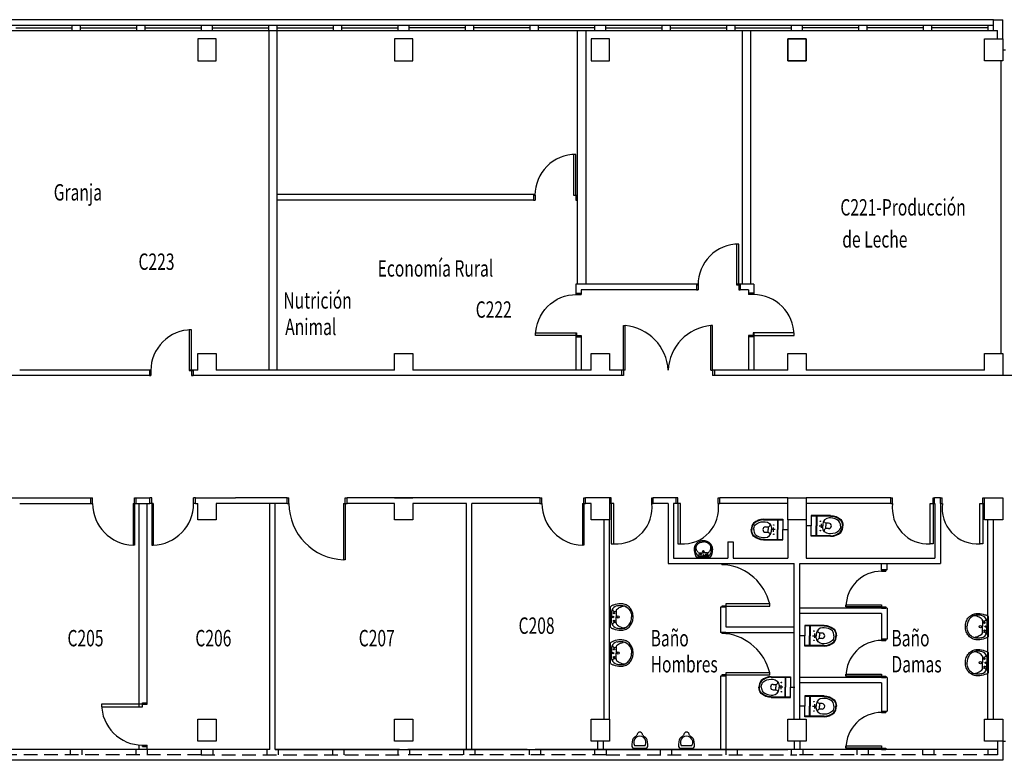
# Model space of a CAD drawing. Units: millimetres. Extents: x -361 to -285, y -898 to -781.
# Drawn here: x -342 to -324, y -831 to -818 of the extents above; entities that cross this region are included whole.
import ezdxf

# ---------------------------------------------------------------- set-up
doc = ezdxf.new("R2010")
doc.units = ezdxf.units.MM
doc.linetypes.add('DASHED2', pattern=[0.375, 0.25, -0.125])
for name, color, linetype in [('ARQUITECTURA', 6, 'Continuous'), ('RED DE GAS', 1, 'Continuous'), ('TEXTOS PABLO', 7, 'Continuous')]:
    doc.layers.add(name, color=color, linetype=linetype)
doc.styles.get("Standard").update_dxf_attribs({"font": 'romans.shx', "width": 0.7})

# ---------------------------------------------------------------- blocks, each defined once
blk = doc.blocks.new('PUERTA')
at = {"layer": 'ARQUITECTURA'}
for p, q in [((-0.446, 0.116), (-0.446, 0.205)), ((-0.419, 0.205), (-0.446, 0.205)), ((-0.419, 0.116), (-0.419, 0.205)), ((0.327, 0.116), (0.327, 0.205)), ((0.354, 0.205), (0.327, 0.205)), ((0.354, 0.116), (0.354, 0.205)), ((-0.419, 0.116), (-0.446, 0.116)), ((-0.375, 0.116), (-0.419, 0.116)), ((-0.419, 0.116), (-0.419, -0.631)), ((-0.375, -0.631), (-0.375, 0.116)), ((0.354, 0.116), (0.327, 0.116)), ((-0.419, -0.631), (-0.375, -0.631))]:
    blk.add_line(p, q, dxfattribs=at)
blk.add_arc((-0.419, 0.116), 0.747, 270, 0, dxfattribs=at)

msp = doc.modelspace()

# ---------------------------------------------------------------- linework, layer by layer
at = {"layer": 'ARQUITECTURA'}
for p, q in [((-323.921, -817.64), (-352.721, -817.64)), ((-352.721, -817.74), (-323.921, -817.74)), ((-341.821, -817.79), (-340.791, -817.79)), ((-340.791, -817.84), (-340.791, -817.74)), ((-340.636, -817.84), (-340.636, -817.74)), ((-340.636, -817.79), (-339.606, -817.79)), ((-339.606, -817.84), (-339.606, -817.74)), ((-339.451, -817.84), (-339.451, -817.74)), ((-339.451, -817.79), (-338.421, -817.79)), ((-338.421, -817.84), (-338.421, -817.74)), ((-338.421, -817.84), (-338.421, -817.74)), ((-338.221, -817.84), (-338.221, -817.74)), ((-338.221, -817.79), (-337.191, -817.79)), ((-337.191, -817.84), (-337.191, -817.74)), ((-337.036, -817.84), (-337.036, -817.74)), ((-337.036, -817.79), (-336.006, -817.79)), ((-336.006, -817.84), (-336.006, -817.74)), ((-335.851, -817.84), (-335.851, -817.74)), ((-335.851, -817.79), (-334.821, -817.79)), ((-334.821, -817.84), (-334.821, -817.74)), ((-334.621, -817.84), (-334.621, -817.74)), ((-333.591, -817.79), (-334.621, -817.79)), ((-333.591, -817.84), (-333.591, -817.74)), ((-333.436, -817.84), (-333.436, -817.74)), ((-332.406, -817.79), (-333.436, -817.79)), ((-332.406, -817.84), (-332.406, -817.74)), ((-332.251, -817.84), (-332.251, -817.74)), ((-331.221, -817.79), (-332.251, -817.79)), ((-331.221, -817.84), (-331.221, -817.74)), ((-331.021, -817.84), (-331.021, -817.74)), ((-331.021, -817.79), (-329.991, -817.79)), ((-329.991, -817.84), (-329.991, -817.74)), ((-329.836, -817.84), (-329.836, -817.74)), ((-329.836, -817.79), (-328.806, -817.79)), ((-328.806, -817.84), (-328.806, -817.74)), ((-328.651, -817.84), (-328.651, -817.74)), ((-328.651, -817.79), (-327.621, -817.79)), ((-327.621, -817.84), (-327.621, -817.74)), ((-327.421, -817.84), (-327.421, -817.74)), ((-326.391, -817.79), (-327.421, -817.79)), ((-326.391, -817.84), (-326.391, -817.74)), ((-326.236, -817.84), (-326.236, -817.74)), ((-325.206, -817.79), (-326.236, -817.79)), ((-325.206, -817.84), (-325.206, -817.74)), ((-325.051, -817.84), (-325.051, -817.74)), ((-324.021, -817.79), (-325.051, -817.79)), ((-324.021, -817.84), (-324.021, -817.74)), ((-323.921, -817.84), (-323.921, -817.64)), ((-323.921, -817.64), (-323.751, -817.64)), ((-323.751, -817.99), (-323.751, -817.64)), ((-352.721, -817.84), (-323.921, -817.84)), ((-337.191, -817.84), (-337.191, -824.05)), ((-337.041, -817.84), (-337.041, -824.05)), ((-331.544, -817.84), (-331.544, -822.481)), ((-331.389, -817.84), (-331.389, -822.481)), ((-328.526, -817.84), (-328.526, -822.481)), ((-328.371, -817.84), (-328.371, -822.481)), ((-323.921, -817.84), (-323.851, -817.84)), ((-323.851, -817.99), (-323.851, -817.84)), ((-323.751, -818.19), (-323.701, -818.19)), ((-323.788, -818.39), (-323.788, -823.75)), ((-332.318, -820.84), (-337.041, -820.84)), ((-332.344, -820.94), (-337.041, -820.94)), ((-331.569, -822.481), (-331.569, -822.669)), ((-329.332, -822.481), (-331.569, -822.481)), ((-328.309, -822.481), (-328.63, -822.481)), ((-328.309, -822.481), (-328.309, -822.669)), ((-331.469, -822.581), (-331.469, -822.669)), ((-329.332, -822.581), (-331.469, -822.581)), ((-328.409, -822.581), (-328.586, -822.581)), ((-328.409, -822.581), (-328.409, -822.669)), ((-331.569, -823.371), (-331.569, -824.05)), ((-330.696, -824.05), (-330.696, -823.235)), ((-330.696, -823.235), (-330.666, -823.235)), ((-330.666, -824.05), (-330.666, -823.235)), ((-329.096, -824.05), (-329.096, -823.235)), ((-329.066, -823.235), (-329.096, -823.235)), ((-329.066, -824.05), (-329.066, -823.235)), ((-328.309, -823.371), (-328.309, -824.05)), ((-331.469, -823.415), (-331.469, -824.05)), ((-328.409, -823.415), (-328.409, -824.05)), ((-341.531, -824.05), (-341.751, -824.05)), ((-339.35, -824.05), (-341.531, -824.05)), ((-338.491, -824.05), (-338.647, -824.05)), ((-334.891, -824.05), (-338.151, -824.05)), ((-331.291, -824.05), (-334.551, -824.05)), ((-330.731, -824.05), (-330.951, -824.05)), ((-330.696, -824.05), (-330.731, -824.05)), ((-330.696, -824.05), (-330.696, -824.15)), ((-330.666, -824.05), (-330.696, -824.05)), ((-329.096, -824.05), (-329.066, -824.05)), ((-329.066, -824.05), (-329.066, -824.15)), ((-329.031, -824.05), (-329.066, -824.05)), ((-329.031, -824.05), (-329.031, -824.15)), ((-327.691, -824.05), (-329.031, -824.05)), ((-324.091, -824.05), (-327.351, -824.05)), ((-341.531, -824.15), (-342.196, -824.15)), ((-339.35, -824.15), (-341.531, -824.15)), ((-330.731, -824.15), (-338.603, -824.15)), ((-330.696, -824.15), (-330.731, -824.15)), ((-329.031, -824.15), (-329.066, -824.15)), ((-323.261, -824.15), (-329.031, -824.15)), ((-343.126, -826.39), (-340.451, -826.39)), ((-340.451, -826.39), (-340.416, -826.39)), ((-340.451, -826.49), (-340.451, -826.39)), ((-340.416, -826.49), (-340.416, -826.39)), ((-339.651, -826.39), (-339.616, -826.39)), ((-339.651, -826.49), (-339.651, -826.39)), ((-339.616, -826.39), (-339.366, -826.39)), ((-339.331, -826.39), (-339.366, -826.39)), ((-339.331, -826.49), (-339.331, -826.39)), ((-338.566, -826.49), (-338.566, -826.39)), ((-338.531, -826.39), (-338.566, -826.39)), ((-338.531, -826.39), (-337.803, -826.39)), ((-338.531, -826.49), (-338.531, -826.39)), ((-336.856, -826.39), (-337.803, -826.39)), ((-336.856, -826.39), (-336.821, -826.39)), ((-336.856, -826.49), (-336.856, -826.39)), ((-336.821, -826.49), (-336.821, -826.39)), ((-335.791, -826.39), (-335.756, -826.39)), ((-335.791, -826.49), (-335.791, -826.39)), ((-332.226, -826.39), (-335.756, -826.39)), ((-332.226, -826.39), (-332.226, -826.49)), ((-332.226, -826.39), (-332.191, -826.39)), ((-332.191, -826.49), (-332.191, -826.39)), ((-332.191, -826.49), (-332.191, -826.39)), ((-331.426, -826.39), (-331.391, -826.39)), ((-331.426, -826.49), (-331.426, -826.39)), ((-330.951, -826.39), (-331.391, -826.39)), ((-331.391, -826.49), (-331.391, -826.39)), ((-330.921, -826.39), (-330.951, -826.39)), ((-330.921, -826.49), (-330.921, -826.39)), ((-330.181, -826.39), (-330.151, -826.39)), ((-330.181, -826.49), (-330.181, -826.39)), ((-330.151, -826.49), (-330.151, -826.39)), ((-329.731, -826.39), (-330.151, -826.39)), ((-329.701, -826.39), (-329.731, -826.39)), ((-329.731, -826.49), (-329.731, -826.39)), ((-329.701, -826.49), (-329.701, -826.39)), ((-328.961, -826.39), (-328.931, -826.39)), ((-328.961, -826.49), (-328.961, -826.39)), ((-328.931, -826.49), (-328.931, -826.39)), ((-327.691, -826.39), (-328.931, -826.39)), ((-325.801, -826.39), (-327.351, -826.39)), ((-325.801, -826.39), (-325.771, -826.39)), ((-325.801, -826.49), (-325.801, -826.39)), ((-325.771, -826.49), (-325.771, -826.39)), ((-325.031, -826.39), (-325.001, -826.39)), ((-325.031, -826.49), (-325.031, -826.39)), ((-325.001, -826.49), (-325.001, -826.39)), ((-324.891, -826.39), (-325.001, -826.39)), ((-324.891, -826.49), (-324.891, -826.39)), ((-324.891, -826.39), (-324.861, -826.39)), ((-324.861, -826.49), (-324.861, -826.39)), ((-324.121, -826.49), (-324.121, -826.39)), ((-324.121, -826.39), (-324.091, -826.39)), ((-324.091, -826.49), (-324.091, -826.39)), ((-341.751, -826.49), (-340.451, -826.49)), ((-340.451, -826.49), (-340.416, -826.49)), ((-339.673, -826.49), (-339.651, -826.49)), ((-339.673, -826.49), (-339.673, -827.255)), ((-339.651, -826.49), (-339.616, -826.49)), ((-339.651, -826.49), (-339.651, -827.255)), ((-339.616, -826.49), (-339.566, -826.49)), ((-339.566, -826.49), (-339.416, -826.49)), ((-339.566, -830.209), (-339.566, -826.49)), ((-339.416, -826.49), (-339.366, -826.49)), ((-339.416, -830.165), (-339.416, -826.49)), ((-339.331, -826.49), (-339.366, -826.49)), ((-339.308, -826.49), (-339.331, -826.49)), ((-339.331, -826.49), (-339.331, -827.255)), ((-339.308, -826.49), (-339.308, -827.255)), ((-338.531, -826.49), (-338.566, -826.49)), ((-338.531, -826.49), (-338.491, -826.49)), ((-336.856, -826.49), (-338.151, -826.49)), ((-337.171, -830.99), (-337.171, -826.49)), ((-337.071, -830.99), (-337.071, -826.49)), ((-336.856, -826.49), (-336.821, -826.49)), ((-335.821, -826.49), (-335.791, -826.49)), ((-335.821, -826.49), (-335.821, -827.52)), ((-335.791, -826.49), (-335.756, -826.49)), ((-335.791, -826.49), (-335.791, -827.52)), ((-334.891, -826.49), (-335.756, -826.49)), ((-333.571, -826.49), (-334.551, -826.49)), ((-333.571, -830.99), (-333.571, -826.49)), ((-333.471, -830.99), (-333.471, -826.49)), ((-332.226, -826.49), (-333.471, -826.49)), ((-332.226, -826.49), (-332.191, -826.49)), ((-331.448, -826.49), (-331.448, -827.255)), ((-331.448, -826.49), (-331.426, -826.49)), ((-331.426, -826.49), (-331.391, -826.49)), ((-331.426, -826.49), (-331.426, -827.255)), ((-331.291, -826.49), (-331.391, -826.49)), ((-330.921, -826.49), (-330.951, -826.49)), ((-330.181, -826.49), (-330.151, -826.49)), ((-329.881, -826.49), (-330.151, -826.49)), ((-329.881, -826.49), (-329.881, -827.59)), ((-329.731, -826.49), (-329.781, -826.49)), ((-329.781, -826.49), (-329.781, -827.49)), ((-329.701, -826.49), (-329.731, -826.49)), ((-328.961, -826.49), (-328.931, -826.49)), ((-327.691, -826.49), (-328.931, -826.49)), ((-325.801, -826.49), (-327.351, -826.49)), ((-325.801, -826.49), (-325.771, -826.49)), ((-325.031, -826.49), (-325.001, -826.49)), ((-324.996, -826.49), (-325.001, -826.49)), ((-324.996, -826.49), (-324.996, -827.49)), ((-324.891, -826.49), (-324.896, -826.49)), ((-324.896, -826.49), (-324.896, -827.59)), ((-324.891, -826.49), (-324.861, -826.49)), ((-324.121, -826.49), (-324.091, -826.49)), ((-331.051, -830.44), (-331.051, -826.79)), ((-330.951, -830.44), (-330.951, -826.79)), ((-328.133, -826.779), (-327.779, -826.779)), ((-328.133, -826.789), (-327.779, -826.789)), ((-327.879, -826.789), (-327.879, -826.969)), ((-327.869, -826.779), (-327.869, -826.969)), ((-327.779, -826.779), (-327.779, -826.969)), ((-327.691, -826.79), (-327.691, -827.49)), ((-327.351, -826.79), (-327.351, -827.49)), ((-326.905, -826.711), (-327.259, -826.711)), ((-327.259, -826.711), (-327.259, -826.901)), ((-326.905, -826.721), (-327.259, -826.721)), ((-327.169, -826.711), (-327.169, -826.901)), ((-327.159, -826.721), (-327.159, -826.901)), ((-324.031, -826.79), (-324.031, -830.44)), ((-323.931, -826.79), (-323.931, -830.44)), ((-328.046, -826.919), (-328.046, -826.969)), ((-328.046, -827.019), (-328.046, -826.969)), ((-327.923, -826.969), (-327.995, -826.969)), ((-327.959, -826.931), (-327.959, -827.007)), ((-327.879, -827.149), (-327.879, -826.969)), ((-327.869, -827.159), (-327.869, -826.969)), ((-327.779, -826.969), (-327.699, -826.969)), ((-327.779, -827.159), (-327.779, -826.969)), ((-327.259, -826.901), (-327.339, -826.901)), ((-327.259, -827.091), (-327.259, -826.901)), ((-327.169, -827.091), (-327.169, -826.901)), ((-327.159, -827.081), (-327.159, -826.901)), ((-327.115, -826.901), (-327.043, -826.901)), ((-327.079, -826.863), (-327.079, -826.939)), ((-326.992, -826.851), (-326.992, -826.901)), ((-326.992, -826.951), (-326.992, -826.901)), ((-328.133, -827.149), (-327.779, -827.149)), ((-328.133, -827.159), (-327.779, -827.159)), ((-326.905, -827.081), (-327.259, -827.081)), ((-326.905, -827.091), (-327.259, -827.091)), ((-339.651, -827.255), (-339.673, -827.255)), ((-339.331, -827.255), (-339.308, -827.255)), ((-331.426, -827.255), (-331.448, -827.255)), ((-328.79, -827.19), (-328.79, -827.49)), ((-328.79, -827.19), (-328.69, -827.19)), ((-328.69, -827.19), (-328.69, -827.49)), ((-335.791, -827.52), (-335.821, -827.52)), ((-329.781, -827.49), (-328.79, -827.49)), ((-329.311, -827.451), (-329.234, -827.451)), ((-329.308, -827.395), (-329.234, -827.395)), ((-329.159, -827.395), (-329.234, -827.395)), ((-329.156, -827.451), (-329.234, -827.451)), ((-328.69, -827.49), (-327.691, -827.49)), ((-327.351, -827.49), (-324.996, -827.49)), ((-329.881, -827.59), (-327.571, -827.59)), ((-328.899, -827.59), (-328.899, -827.613)), ((-328.821, -827.613), (-328.899, -827.613)), ((-328.821, -827.59), (-328.821, -827.613)), ((-327.571, -830.44), (-327.571, -827.59)), ((-327.471, -830.44), (-327.471, -827.59)), ((-327.471, -827.59), (-324.896, -827.59)), ((-325.971, -827.707), (-325.971, -827.59)), ((-325.971, -827.707), (-325.971, -827.73)), ((-325.971, -827.707), (-325.893, -827.707)), ((-325.871, -827.707), (-325.971, -827.707)), ((-325.893, -827.707), (-325.893, -827.73)), ((-325.871, -827.707), (-325.871, -827.59)), ((-325.971, -827.73), (-325.893, -827.73)), ((-328.921, -828.39), (-328.921, -828.85)), ((-328.821, -828.39), (-328.921, -828.39)), ((-328.821, -828.367), (-328.899, -828.367)), ((-328.899, -828.367), (-328.899, -828.39)), ((-328.821, -828.367), (-328.821, -828.39)), ((-328.821, -828.39), (-328.821, -828.75)), ((-325.871, -828.407), (-327.471, -828.407)), ((-325.971, -828.383), (-325.971, -828.407)), ((-325.971, -828.383), (-325.893, -828.383)), ((-325.971, -828.407), (-325.893, -828.407)), ((-325.893, -828.383), (-325.893, -828.407)), ((-325.871, -828.407), (-325.871, -828.973)), ((-330.914, -828.458), (-330.914, -828.568)), ((-330.914, -828.677), (-330.914, -828.568)), ((-330.834, -828.462), (-330.834, -828.568)), ((-330.834, -828.674), (-330.834, -828.568)), ((-325.971, -828.507), (-327.471, -828.507)), ((-325.971, -828.507), (-325.971, -828.973)), ((-328.821, -828.75), (-327.571, -828.75)), ((-327.025, -828.721), (-327.379, -828.721)), ((-327.379, -828.721), (-327.379, -828.911)), ((-327.025, -828.731), (-327.379, -828.731)), ((-327.289, -828.721), (-327.289, -828.911)), ((-327.279, -828.731), (-327.279, -828.911)), ((-324.124, -828.638), (-324.124, -828.744)), ((-324.124, -828.85), (-324.124, -828.744)), ((-324.044, -828.634), (-324.044, -828.744)), ((-324.044, -828.854), (-324.044, -828.744)), ((-328.821, -828.85), (-328.921, -828.85)), ((-328.899, -828.85), (-328.899, -828.873)), ((-328.821, -828.873), (-328.899, -828.873)), ((-328.821, -828.85), (-328.821, -828.873)), ((-328.821, -828.85), (-327.571, -828.85)), ((-327.379, -828.911), (-327.459, -828.911)), ((-327.379, -829.101), (-327.379, -828.911)), ((-327.289, -829.101), (-327.289, -828.911)), ((-327.279, -829.091), (-327.279, -828.911)), ((-327.235, -828.911), (-327.163, -828.911)), ((-327.199, -828.873), (-327.199, -828.948)), ((-327.112, -828.861), (-327.112, -828.911)), ((-327.112, -828.961), (-327.112, -828.911)), ((-330.914, -829.118), (-330.914, -829.228)), ((-330.834, -829.122), (-330.834, -829.228)), ((-327.025, -829.091), (-327.379, -829.091)), ((-327.025, -829.101), (-327.379, -829.101)), ((-325.971, -828.973), (-325.971, -828.997)), ((-325.971, -828.973), (-325.893, -828.973)), ((-325.871, -828.973), (-325.971, -828.973)), ((-325.971, -828.997), (-325.893, -828.997)), ((-325.893, -828.973), (-325.893, -828.997)), ((-330.914, -829.337), (-330.914, -829.228)), ((-330.834, -829.334), (-330.834, -829.228)), ((-324.124, -829.298), (-324.124, -829.404)), ((-324.044, -829.294), (-324.044, -829.404)), ((-324.124, -829.51), (-324.124, -829.404)), ((-324.044, -829.514), (-324.044, -829.404)), ((-328.921, -829.65), (-328.921, -830.99)), ((-328.821, -829.65), (-328.921, -829.65)), ((-328.899, -829.627), (-328.899, -829.65)), ((-328.821, -829.627), (-328.899, -829.627)), ((-328.821, -829.627), (-328.821, -829.65)), ((-328.821, -829.65), (-328.821, -830.99)), ((-327.993, -829.661), (-327.639, -829.661)), ((-327.993, -829.671), (-327.639, -829.671)), ((-327.739, -829.671), (-327.739, -829.851)), ((-327.729, -829.661), (-327.729, -829.851)), ((-327.639, -829.661), (-327.639, -829.851)), ((-325.871, -829.673), (-327.471, -829.673)), ((-325.971, -829.65), (-325.971, -829.673)), ((-325.971, -829.65), (-325.893, -829.65)), ((-325.971, -829.673), (-325.893, -829.673)), ((-325.893, -829.65), (-325.893, -829.673)), ((-325.871, -829.673), (-325.871, -830.29)), ((-327.906, -829.801), (-327.906, -829.851)), ((-327.906, -829.901), (-327.906, -829.851)), ((-327.783, -829.851), (-327.855, -829.851)), ((-327.819, -829.813), (-327.819, -829.888)), ((-327.739, -830.031), (-327.739, -829.851)), ((-327.729, -830.041), (-327.729, -829.851)), ((-327.639, -829.851), (-327.559, -829.851)), ((-327.639, -830.041), (-327.639, -829.851)), ((-325.971, -829.773), (-327.471, -829.773)), ((-325.971, -829.773), (-325.971, -830.29)), ((-327.993, -830.031), (-327.639, -830.031)), ((-327.993, -830.041), (-327.639, -830.041)), ((-327.025, -830.012), (-327.379, -830.012)), ((-327.379, -830.012), (-327.379, -830.202)), ((-327.025, -830.022), (-327.379, -830.022)), ((-327.289, -830.012), (-327.289, -830.202)), ((-327.279, -830.022), (-327.279, -830.202)), ((-327.379, -830.202), (-327.459, -830.202)), ((-327.379, -830.392), (-327.379, -830.202)), ((-327.289, -830.392), (-327.289, -830.202)), ((-327.279, -830.382), (-327.279, -830.202)), ((-327.235, -830.202), (-327.163, -830.202)), ((-327.199, -830.165), (-327.199, -830.24)), ((-327.112, -830.152), (-327.112, -830.202)), ((-327.112, -830.252), (-327.112, -830.202)), ((-327.025, -830.382), (-327.379, -830.382)), ((-327.025, -830.392), (-327.379, -830.392)), ((-325.971, -830.29), (-325.971, -830.313)), ((-325.971, -830.29), (-325.893, -830.29)), ((-325.971, -830.29), (-325.871, -830.29)), ((-325.971, -830.313), (-325.893, -830.313)), ((-325.893, -830.29), (-325.893, -830.313)), ((-339.566, -830.99), (-339.566, -830.909)), ((-339.416, -830.99), (-339.416, -830.911)), ((-331.171, -830.84), (-331.171, -830.99)), ((-331.071, -830.84), (-331.071, -830.99)), ((-330.496, -830.919), (-330.299, -830.919)), ((-329.641, -830.919), (-329.445, -830.919)), ((-327.571, -830.84), (-327.571, -830.99)), ((-327.471, -830.84), (-327.471, -830.99)), ((-323.851, -830.84), (-323.851, -830.99)), ((-323.751, -830.84), (-323.751, -831.19)), ((-323.751, -830.84), (-323.701, -830.84)), ((-337.171, -830.99), (-344.276, -830.99)), ((-340.826, -830.99), (-340.826, -831.09)), ((-340.616, -830.99), (-340.616, -831.09)), ((-339.626, -830.99), (-339.626, -831.09)), ((-339.416, -830.99), (-339.416, -831.09)), ((-338.426, -830.99), (-338.426, -831.09)), ((-338.216, -830.99), (-338.216, -831.09)), ((-337.226, -830.99), (-337.226, -831.09)), ((-337.071, -830.99), (-333.939, -830.99)), ((-334.796, -830.99), (-337.071, -830.99)), ((-337.016, -830.99), (-337.016, -831.09)), ((-336.026, -830.99), (-336.026, -831.09)), ((-335.816, -830.99), (-335.816, -831.09)), ((-334.826, -830.99), (-334.826, -831.09)), ((-334.646, -830.99), (-327.691, -830.99)), ((-332.462, -830.99), (-334.646, -830.99)), ((-334.616, -830.99), (-334.616, -831.09)), ((-333.626, -830.99), (-333.626, -831.09)), ((-333.416, -830.99), (-333.416, -831.09)), ((-332.426, -830.99), (-332.426, -831.09)), ((-323.851, -830.99), (-332.312, -830.99)), ((-332.216, -830.99), (-332.216, -831.09)), ((-331.226, -830.99), (-331.226, -831.09)), ((-331.016, -830.99), (-331.016, -831.09)), ((-330.496, -830.969), (-330.299, -830.969)), ((-330.026, -830.99), (-330.026, -831.09)), ((-329.816, -830.99), (-329.816, -831.09)), ((-329.641, -830.969), (-329.445, -830.969)), ((-328.826, -830.99), (-328.826, -831.09)), ((-328.616, -830.99), (-328.616, -831.09)), ((-327.626, -830.99), (-327.626, -831.09)), ((-327.416, -830.99), (-327.416, -831.09)), ((-326.426, -830.99), (-326.426, -831.09)), ((-326.216, -830.99), (-326.216, -831.09)), ((-325.971, -830.967), (-325.971, -830.99)), ((-325.971, -830.967), (-325.893, -830.967)), ((-325.971, -830.99), (-325.893, -830.99)), ((-325.893, -830.967), (-325.893, -830.99)), ((-325.226, -830.99), (-325.226, -831.09)), ((-325.016, -830.99), (-325.016, -831.09)), ((-324.026, -830.99), (-324.026, -831.09)), ((-323.851, -830.99), (-323.851, -831.09)), ((-323.751, -831.19), (-352.891, -831.19))]:
    msp.add_line(p, q, dxfattribs=at)
at = {"layer": 'ARQUITECTURA', "linetype": 'Continuous'}
for p, q in [((-330.731, -824.05), (-330.731, -824.15)), ((-339.616, -826.49), (-339.616, -826.39)), ((-339.366, -826.49), (-339.366, -826.39)), ((-335.756, -826.49), (-335.756, -826.39))]:
    msp.add_line(p, q, dxfattribs=at)
at = {"layer": 'ARQUITECTURA', "linetype": 'DASHED2'}
for p, q in [((-338.426, -831.09), (-341.921, -831.09)), ((-338.426, -831.09), (-334.721, -831.09)), ((-331.016, -831.09), (-334.721, -831.09)), ((-331.016, -831.09), (-327.521, -831.09)), ((-323.851, -831.09), (-327.521, -831.09))]:
    msp.add_line(p, q, dxfattribs=at)
at = {"layer": 'ARQUITECTURA'}
for points in [[(-338.491, -817.99), (-338.491, -818.39), (-338.151, -818.39), (-338.151, -817.99), (-338.491, -817.99)], [(-334.891, -817.99), (-334.891, -818.39), (-334.551, -818.39), (-334.551, -817.99), (-334.891, -817.99)], [(-331.291, -817.99), (-331.291, -818.39), (-330.951, -818.39), (-330.951, -817.99), (-331.291, -817.99)], [(-327.351, -817.99), (-327.351, -818.39), (-327.691, -818.39), (-327.691, -817.99), (-327.351, -817.99)], [(-327.691, -817.99), (-327.691, -818.39), (-327.351, -818.39), (-327.351, -817.99), (-327.691, -817.99)], [(-323.751, -817.99), (-323.751, -818.39), (-324.091, -818.39), (-324.091, -817.99), (-323.751, -817.99)], [(-327.351, -826.39), (-327.351, -826.79), (-327.691, -826.79), (-327.691, -826.39), (-327.351, -826.39)], [(-323.751, -826.39), (-323.751, -826.79), (-324.091, -826.79), (-324.091, -826.39), (-323.751, -826.39)], [(-330.921, -826.49), (-330.921, -827.23), (-330.871, -827.23), (-330.871, -826.49)], [(-329.701, -826.49), (-329.701, -827.23), (-329.651, -827.23), (-329.651, -826.49)], [(-325.031, -826.49), (-325.031, -827.23), (-325.081, -827.23), (-325.081, -826.49)], [(-324.121, -826.49), (-324.121, -827.23), (-324.171, -827.23), (-324.171, -826.49)], [(-328.821, -828.367), (-328.021, -828.367), (-328.021, -828.328), (-328.821, -828.328)], [(-325.971, -828.383), (-326.624, -828.383), (-326.624, -828.344), (-325.971, -828.344)], [(-328.821, -829.627), (-328.021, -829.627), (-328.021, -829.588), (-328.821, -829.588)], [(-325.971, -829.65), (-326.624, -829.65), (-326.624, -829.611), (-325.971, -829.611)], [(-338.151, -830.44), (-338.151, -830.84), (-338.491, -830.84), (-338.491, -830.44), (-338.151, -830.44)], [(-334.551, -830.44), (-334.551, -830.84), (-334.891, -830.84), (-334.891, -830.44), (-334.551, -830.44)], [(-330.951, -830.44), (-330.951, -830.84), (-331.291, -830.84), (-331.291, -830.44), (-330.951, -830.44)], [(-327.351, -830.44), (-327.351, -830.84), (-327.691, -830.84), (-327.691, -830.44), (-327.351, -830.44)], [(-323.751, -830.44), (-323.751, -830.84), (-324.091, -830.84), (-324.091, -830.44), (-323.751, -830.44)], [(-325.971, -830.967), (-326.624, -830.967), (-326.624, -830.928), (-325.971, -830.928)]]:
    msp.add_lwpolyline(points, close=True, dxfattribs=at)
for points in [[(-338.491, -824.05), (-338.491, -823.75), (-338.151, -823.75), (-338.151, -823.75), (-338.151, -824.05)], [(-334.891, -824.05), (-334.891, -823.75), (-334.551, -823.75), (-334.551, -823.75), (-334.551, -824.05)], [(-331.291, -824.05), (-331.291, -823.75), (-330.951, -823.75), (-330.951, -823.75), (-330.951, -824.05)], [(-327.691, -824.05), (-327.691, -823.75), (-327.351, -823.75), (-327.351, -823.75), (-327.351, -824.05)], [(-324.091, -824.05), (-324.091, -823.75), (-323.751, -823.75), (-323.751, -823.75), (-323.751, -824.15)], [(-338.491, -826.39), (-338.151, -826.39), (-338.151, -826.39)], [(-334.891, -826.39), (-334.551, -826.39), (-334.551, -826.39)], [(-330.951, -826.39), (-330.951, -826.79), (-331.291, -826.79), (-331.291, -826.49)], [(-338.151, -826.49), (-338.151, -826.79), (-338.491, -826.79), (-338.491, -826.49)], [(-334.551, -826.49), (-334.551, -826.79), (-334.891, -826.79), (-334.891, -826.49)]]:
    msp.add_lwpolyline(points, dxfattribs=at)
for points in [[(-328.133, -826.779, 0.186357), (-328.317, -826.85, 0.170723), (-328.359, -826.969)], [(-328.133, -826.789, 0.185581), (-328.31, -826.857, 0.1696), (-328.349, -826.969, 0.1696)], [(-326.724, -826.901, 0.164568), (-326.754, -826.813, 0.182253), (-326.905, -826.756), (-326.932, -826.756, 0.414213), (-327.049, -826.874), (-327.049, -826.901)], [(-326.942, -826.851), (-326.992, -826.851, -0.354323), (-327.026, -826.804, -0.354323)], [(-326.905, -826.711, -0.186357), (-326.721, -826.782, -0.170723), (-326.679, -826.901)], [(-326.905, -826.721, -0.185581), (-326.728, -826.789, -0.1696), (-326.689, -826.901, -0.1696)], [(-328.133, -827.159, -0.186357), (-328.317, -827.088, -0.170723), (-328.359, -826.969)], [(-328.133, -827.149, -0.185581), (-328.31, -827.081, -0.1696), (-328.349, -826.969, -0.1696)], [(-328.314, -826.969, -0.164568), (-328.284, -826.881, -0.182253), (-328.133, -826.824), (-328.106, -826.824, -0.414213), (-327.989, -826.941), (-327.989, -826.969)], [(-328.314, -826.969, 0.164568), (-328.284, -827.057, 0.182253), (-328.133, -827.114), (-328.106, -827.114, 0.414213), (-327.989, -826.997), (-327.989, -826.969)], [(-328.096, -826.919), (-328.046, -826.919, 0.354323), (-328.012, -826.872, 0.354323)], [(-326.724, -826.901, -0.164568), (-326.754, -826.989, -0.182253), (-326.905, -827.046), (-326.932, -827.046, -0.414213), (-327.049, -826.929), (-327.049, -826.901)], [(-326.942, -826.951), (-326.992, -826.951, 0.354323), (-327.026, -826.998, 0.354323)], [(-326.905, -827.081, 0.185581), (-326.728, -827.013, 0.1696), (-326.689, -826.901, 0.1696)], [(-326.905, -827.091, 0.186357), (-326.721, -827.02, 0.170723), (-326.679, -826.901)], [(-328.096, -827.019), (-328.046, -827.019, -0.354323), (-328.012, -827.066, -0.354323)], [(-329.382, -827.322, -0.11237), (-329.371, -827.275, -0.102819), (-329.339, -827.233, -0.093047), (-329.292, -827.205, -0.087147), (-329.234, -827.194, -0.087147)], [(-329.377, -827.383, -0.048163), (-329.382, -827.336, -0.015067), (-329.382, -827.322, -0.042482)], [(-329.379, -827.296, -0.000644), (-329.378, -827.295, -0.042482)], [(-329.328, -827.387, -0.092164), (-329.361, -827.34, -0.064814), (-329.372, -827.304, -0.10564)], [(-329.086, -827.322, 0.11237), (-329.096, -827.275, 0.102819), (-329.128, -827.233, 0.093047), (-329.175, -827.205, 0.087147), (-329.234, -827.194, 0.087147)], [(-329.139, -827.387, 0.092164), (-329.106, -827.34, 0.064814), (-329.096, -827.304, 0.10564)], [(-329.09, -827.383, 0.048163), (-329.085, -827.336, 0.015067), (-329.086, -827.322, 0.042482)], [(-329.089, -827.296, 0.000644), (-329.089, -827.295, 0.042482)], [(-329.353, -827.426, 0.002392), (-329.352, -827.427, 0.087147)], [(-330.878, -828.398, 0.002392), (-330.879, -828.4, 0.087147)], [(-330.823, -828.433, -0.092164), (-330.755, -828.387, -0.064814), (-330.704, -828.372, -0.10564)], [(-330.816, -828.363, -0.048163), (-330.751, -828.357, -0.015067), (-330.73, -828.358, -0.042482)], [(-330.73, -828.358, -0.11237), (-330.663, -828.373, -0.102819), (-330.603, -828.418, -0.093047), (-330.564, -828.485, -0.087147), (-330.549, -828.568, -0.087147)], [(-330.693, -828.362, -0.000644), (-330.693, -828.362, -0.042482)], [(-330.73, -828.778, 0.11237), (-330.663, -828.763, 0.102819), (-330.603, -828.718, 0.093047), (-330.564, -828.651, 0.087147), (-330.549, -828.568, 0.087147)], [(-324.228, -828.534, 0.11237), (-324.295, -828.549, 0.102819), (-324.355, -828.594, 0.093047), (-324.395, -828.661, 0.087147), (-324.409, -828.744, 0.087147)], [(-324.265, -828.538, 0.000644), (-324.266, -828.538, 0.042482)], [(-324.136, -828.61, 0.092164), (-324.203, -828.563, 0.064814), (-324.254, -828.548, 0.10564)], [(-324.142, -828.54, 0.048163), (-324.208, -828.533, 0.015067), (-324.228, -828.534, 0.042482)], [(-324.081, -828.574, -0.002392), (-324.079, -828.576, -0.087147)], [(-330.823, -828.702, 0.092164), (-330.755, -828.748, 0.064814), (-330.704, -828.764, 0.10564)], [(-330.816, -828.772, 0.048163), (-330.751, -828.778, 0.015067), (-330.73, -828.778, 0.042482)], [(-330.693, -828.773, 0.000644), (-330.693, -828.773, 0.042482)], [(-326.844, -828.911, 0.164568), (-326.874, -828.823, 0.182253), (-327.025, -828.766), (-327.052, -828.766, 0.414213), (-327.169, -828.883), (-327.169, -828.911)], [(-327.025, -828.721, -0.186357), (-326.841, -828.792, -0.170723), (-326.799, -828.911)], [(-327.025, -828.731, -0.185581), (-326.848, -828.799, -0.1696), (-326.809, -828.911, -0.1696)], [(-324.228, -828.954, -0.11237), (-324.295, -828.939, -0.102819), (-324.355, -828.894, -0.093047), (-324.395, -828.827, -0.087147), (-324.409, -828.744, -0.087147)], [(-326.844, -828.911, -0.164568), (-326.874, -828.999, -0.182253), (-327.025, -829.056), (-327.052, -829.056, -0.414213), (-327.169, -828.938), (-327.169, -828.911)], [(-327.062, -828.861), (-327.112, -828.861, -0.354323), (-327.146, -828.814, -0.354323)], [(-327.062, -828.961), (-327.112, -828.961, 0.354323), (-327.146, -829.008, 0.354323)], [(-327.025, -829.091, 0.185581), (-326.848, -829.023, 0.1696), (-326.809, -828.911, 0.1696)], [(-327.025, -829.101, 0.186357), (-326.841, -829.03, 0.170723), (-326.799, -828.911)], [(-324.265, -828.95, -0.000644), (-324.266, -828.95, -0.042482)], [(-324.136, -828.878, -0.092164), (-324.203, -828.925, -0.064814), (-324.254, -828.94, -0.10564)], [(-324.142, -828.948, -0.048163), (-324.208, -828.955, -0.015067), (-324.228, -828.954, -0.042482)], [(-330.878, -829.058, 0.002392), (-330.879, -829.06, 0.087147)], [(-330.823, -829.093, -0.092164), (-330.755, -829.047, -0.064814), (-330.704, -829.032, -0.10564)], [(-330.816, -829.023, -0.048163), (-330.751, -829.017, -0.015067), (-330.73, -829.018, -0.042482)], [(-330.73, -829.018, -0.11237), (-330.663, -829.033, -0.102819), (-330.603, -829.078, -0.093047), (-330.564, -829.145, -0.087147), (-330.549, -829.228, -0.087147)], [(-330.693, -829.022, -0.000644), (-330.693, -829.022, -0.042482)], [(-330.73, -829.438, 0.11237), (-330.663, -829.423, 0.102819), (-330.603, -829.378, 0.093047), (-330.564, -829.311, 0.087147), (-330.549, -829.228, 0.087147)], [(-324.228, -829.194, 0.11237), (-324.295, -829.209, 0.102819), (-324.355, -829.254, 0.093047), (-324.395, -829.321, 0.087147), (-324.409, -829.404, 0.087147)], [(-324.265, -829.198, 0.000644), (-324.266, -829.198, 0.042482)], [(-324.136, -829.27, 0.092164), (-324.203, -829.223, 0.064814), (-324.254, -829.208, 0.10564)], [(-324.142, -829.2, 0.048163), (-324.208, -829.193, 0.015067), (-324.228, -829.194, 0.042482)], [(-324.081, -829.234, -0.002392), (-324.079, -829.236, -0.087147)], [(-330.823, -829.362, 0.092164), (-330.755, -829.408, 0.064814), (-330.704, -829.424, 0.10564)], [(-330.816, -829.432, 0.048163), (-330.751, -829.438, 0.015067), (-330.73, -829.438, 0.042482)], [(-330.693, -829.433, 0.000644), (-330.693, -829.433, 0.042482)], [(-324.228, -829.614, -0.11237), (-324.295, -829.599, -0.102819), (-324.355, -829.554, -0.093047), (-324.395, -829.487, -0.087147), (-324.409, -829.404, -0.087147)], [(-327.993, -829.661, 0.186357), (-328.177, -829.732, 0.170723), (-328.219, -829.851)], [(-327.993, -829.671, 0.185581), (-328.17, -829.739, 0.1696), (-328.209, -829.851, 0.1696)], [(-324.265, -829.61, -0.000644), (-324.266, -829.61, -0.042482)], [(-324.136, -829.538, -0.092164), (-324.203, -829.585, -0.064814), (-324.254, -829.6, -0.10564)], [(-324.142, -829.608, -0.048163), (-324.208, -829.615, -0.015067), (-324.228, -829.614, -0.042482)], [(-327.993, -830.041, -0.186357), (-328.177, -829.97, -0.170723), (-328.219, -829.851)], [(-327.993, -830.031, -0.185581), (-328.17, -829.963, -0.1696), (-328.209, -829.851, -0.1696)], [(-328.174, -829.851, -0.164568), (-328.144, -829.763, -0.182253), (-327.993, -829.706), (-327.966, -829.706, -0.414213), (-327.849, -829.823), (-327.849, -829.851)], [(-328.174, -829.851, 0.164568), (-328.144, -829.939, 0.182253), (-327.993, -829.996), (-327.966, -829.996, 0.414213), (-327.849, -829.878), (-327.849, -829.851)], [(-327.956, -829.801), (-327.906, -829.801, 0.354323), (-327.872, -829.754, 0.354323)], [(-327.956, -829.901), (-327.906, -829.901, -0.354323), (-327.872, -829.948, -0.354323)], [(-327.025, -830.012, -0.186357), (-326.841, -830.083, -0.170723), (-326.799, -830.202)], [(-327.025, -830.022, -0.185581), (-326.848, -830.09, -0.1696), (-326.809, -830.202, -0.1696)], [(-326.844, -830.202, 0.164568), (-326.874, -830.114, 0.182253), (-327.025, -830.057), (-327.052, -830.057, 0.414213), (-327.169, -830.175), (-327.169, -830.202)], [(-326.844, -830.202, -0.164568), (-326.874, -830.29, -0.182253), (-327.025, -830.347), (-327.052, -830.347, -0.414213), (-327.169, -830.23), (-327.169, -830.202)], [(-327.062, -830.152), (-327.112, -830.152, -0.354323), (-327.146, -830.105, -0.354323)], [(-327.025, -830.382, 0.185581), (-326.848, -830.314, 0.1696), (-326.809, -830.202, 0.1696)], [(-327.025, -830.392, 0.186357), (-326.841, -830.321, 0.170723), (-326.799, -830.202)], [(-327.062, -830.252), (-327.112, -830.252, 0.354323), (-327.146, -830.3, 0.354323)], [(-330.299, -830.969, 0.423988), (-330.249, -830.917), (-330.25, -830.903), (-330.256, -830.853), (-330.265, -830.817), (-330.276, -830.792), (-330.288, -830.776), (-330.3, -830.765), (-330.312, -830.758), (-330.323, -830.752), (-330.331, -830.745), (-330.337, -830.737), (-330.342, -830.728), (-330.347, -830.719), (-330.35, -830.71), (-330.354, -830.701), (-330.359, -830.693), (-330.364, -830.686), (-330.371, -830.68), (-330.379, -830.676), (-330.388, -830.674), (-330.398, -830.673), (-330.407, -830.674), (-330.416, -830.676), (-330.424, -830.68), (-330.431, -830.686), (-330.436, -830.693), (-330.441, -830.701), (-330.445, -830.71), (-330.449, -830.719), (-330.453, -830.728), (-330.458, -830.737), (-330.464, -830.745), (-330.473, -830.752), (-330.483, -830.758), (-330.495, -830.765), (-330.507, -830.776), (-330.519, -830.792), (-330.53, -830.817), (-330.539, -830.853), (-330.545, -830.903), (-330.546, -830.917, 0.423988), (-330.496, -830.969)], [(-329.445, -830.969, 0.423988), (-329.395, -830.917), (-329.395, -830.903), (-329.401, -830.853), (-329.41, -830.817), (-329.421, -830.792), (-329.433, -830.776), (-329.446, -830.765), (-329.458, -830.758), (-329.468, -830.752), (-329.476, -830.745), (-329.483, -830.737), (-329.488, -830.728), (-329.492, -830.719), (-329.496, -830.71), (-329.5, -830.701), (-329.504, -830.693), (-329.51, -830.686), (-329.517, -830.68), (-329.525, -830.676), (-329.534, -830.674), (-329.543, -830.673), (-329.552, -830.674), (-329.561, -830.676), (-329.569, -830.68), (-329.576, -830.686), (-329.582, -830.693), (-329.586, -830.701), (-329.59, -830.71), (-329.594, -830.719), (-329.598, -830.728), (-329.603, -830.737), (-329.61, -830.745), (-329.618, -830.752), (-329.628, -830.758), (-329.64, -830.765), (-329.653, -830.776), (-329.665, -830.792), (-329.676, -830.817), (-329.685, -830.853), (-329.691, -830.903), (-329.691, -830.917, 0.423988), (-329.641, -830.969)]]:
    msp.add_lwpolyline(points, format="xyb", dxfattribs=at)
for points in [[(-329.359, -827.469), (-329.109, -827.469, 0.27095), (-329.096, -827.462, 0.041198), (-329.08, -827.426, 0.087147), (-329.064, -827.336, 0.014423), (-329.065, -827.321, 0.110985), (-329.077, -827.266, 0.102819), (-329.114, -827.217, 0.093047), (-329.168, -827.185, 0.087147), (-329.234, -827.173, 0.087147), (-329.299, -827.185, 0.093047), (-329.353, -827.217, 0.102819), (-329.39, -827.266, 0.110985), (-329.403, -827.321, -0.014423), (-329.403, -827.336, 0.087147), (-329.387, -827.426, 0.041198), (-329.371, -827.462, 0.27095), (-329.359, -827.469)], [(-330.939, -828.39), (-330.939, -828.745, 0.27095), (-330.929, -828.763, 0.041198), (-330.878, -828.786, 0.087147), (-330.751, -828.808, 0.014423), (-330.729, -828.808, 0.110985), (-330.65, -828.79, 0.102819), (-330.581, -828.737, 0.093047), (-330.536, -828.661, 0.087147), (-330.519, -828.568, 0.087147), (-330.536, -828.474, 0.093047), (-330.581, -828.398, 0.102819), (-330.65, -828.345, 0.110985), (-330.729, -828.328, -0.014423), (-330.751, -828.327, 0.087147), (-330.878, -828.349, 0.041198), (-330.929, -828.373, 0.27095), (-330.939, -828.39)], [(-324.019, -828.566), (-324.019, -828.921, -0.27095), (-324.029, -828.939, -0.041198), (-324.08, -828.962, -0.087147), (-324.208, -828.985, -0.014423), (-324.229, -828.984, -0.110985), (-324.308, -828.966, -0.102819), (-324.378, -828.914, -0.093047), (-324.423, -828.837, -0.087147), (-324.439, -828.744, -0.087147), (-324.423, -828.651, -0.093047), (-324.378, -828.574, -0.102819), (-324.308, -828.522, -0.110985), (-324.229, -828.504, 0.014423), (-324.208, -828.503, -0.087147), (-324.08, -828.526, -0.041198), (-324.029, -828.549, -0.27095), (-324.019, -828.566)], [(-330.939, -829.05), (-330.939, -829.405, 0.27095), (-330.929, -829.423, 0.041198), (-330.878, -829.446, 0.087147), (-330.751, -829.468, 0.014423), (-330.729, -829.468, 0.110985), (-330.65, -829.45, 0.102819), (-330.581, -829.397, 0.093047), (-330.536, -829.321, 0.087147), (-330.519, -829.228, 0.087147), (-330.536, -829.134, 0.093047), (-330.581, -829.058, 0.102819), (-330.65, -829.005, 0.110985), (-330.729, -828.988, -0.014423), (-330.751, -828.987, 0.087147), (-330.878, -829.009, 0.041198), (-330.929, -829.033, 0.27095), (-330.939, -829.05)], [(-324.019, -829.227), (-324.019, -829.581, -0.27095), (-324.029, -829.599, -0.041198), (-324.08, -829.622, -0.087147), (-324.208, -829.645, -0.014423), (-324.229, -829.644, -0.110985), (-324.308, -829.626, -0.102819), (-324.378, -829.574, -0.093047), (-324.423, -829.497, -0.087147), (-324.439, -829.404, -0.087147), (-324.423, -829.311, -0.093047), (-324.378, -829.234, -0.102819), (-324.308, -829.182, -0.110985), (-324.229, -829.164, 0.014423), (-324.208, -829.163, -0.087147), (-324.08, -829.186, -0.041198), (-324.029, -829.209, -0.27095), (-324.019, -829.227)]]:
    msp.add_lwpolyline(points, format="xyb", close=True, dxfattribs=at)
for centre, radius in [((-327.946, -826.884), 0.005), ((-327.092, -826.816), 0.005), ((-327.092, -826.986), 0.005), ((-327.946, -827.054), 0.005), ((-329.283, -827.42), 0.0088), ((-329.234, -827.367), 0.0141), ((-329.234, -827.434), 0.0088), ((-329.182, -827.422), 0.0088), ((-330.889, -828.568), 0.0125), ((-330.869, -828.497), 0.0125), ((-330.794, -828.568), 0.02), ((-330.872, -828.641), 0.0125), ((-324.164, -828.744), 0.02), ((-324.089, -828.673), 0.0125), ((-324.069, -828.744), 0.0125), ((-327.212, -828.826), 0.005), ((-324.086, -828.818), 0.0125), ((-330.869, -829.157), 0.0125), ((-327.212, -828.996), 0.005), ((-330.889, -829.228), 0.0125), ((-330.872, -829.301), 0.0125), ((-330.794, -829.228), 0.02), ((-324.089, -829.333), 0.0125), ((-324.164, -829.404), 0.02), ((-324.086, -829.478), 0.0125), ((-324.069, -829.404), 0.0125), ((-327.806, -829.766), 0.005), ((-327.806, -829.936), 0.005), ((-327.212, -830.118), 0.005), ((-327.212, -830.287), 0.005)]:
    msp.add_circle(centre, radius, dxfattribs=at)
for centre, radius, start, end in [((-330.746, -824.098), 0.867, 3.1692, 84.6825), ((-329.015, -824.098), 0.867, 95.3175, 176.8308), ((-339.651, -826.49), 0.765, 180, 268.331), ((-339.331, -826.49), 0.765, 271.669, 0), ((-335.791, -826.49), 1.03, 180, 268.331), ((-331.426, -826.49), 0.765, 180, 268.331), ((-330.829, -826.577), 0.654, 266.3505, 7.6545), ((-329.609, -826.577), 0.654, 266.3505, 7.6545), ((-325.122, -826.577), 0.654, 172.3455, 273.6495), ((-324.212, -826.577), 0.654, 172.3455, 273.6495), ((-328.096, -826.969), 0.05, 90, 180), ((-328.096, -826.969), 0.05, 180, 270), ((-326.942, -826.901), 0.05, 360, 90), ((-326.942, -826.901), 0.05, 270, 0), ((-329.309, -827.294), 0.0634, 146.4984, 189.2878), ((-329.158, -827.294), 0.0634, 350.7122, 33.5016), ((-329.276, -827.353), 0.106, 196.3504, 246.3403), ((-329.344, -827.408), 0.0382, 291.2773, 19.8888), ((-329.308, -827.367), 0.0282, 225.1843, 270), ((-329.311, -827.434), 0.0176, 246.3403, 270.2884), ((-329.311, -827.388), 0.0634, 269.5093, 270), ((-329.123, -827.408), 0.0382, 160.1112, 248.7227), ((-329.159, -827.367), 0.0282, 270, 314.8157), ((-329.156, -827.434), 0.0176, 269.7116, 293.6597), ((-329.156, -827.388), 0.0634, 270, 270.4907), ((-329.192, -827.353), 0.106, 293.6597, 343.6496), ((-328.938, -828.55), 0.944, 13.6043, 82.8625), ((-325.971, -828.383), 0.653, 90, 180), ((-330.774, -828.508), 0.151, 106.3504, 156.3403), ((-330.69, -828.46), 0.09, 56.4984, 99.2878), ((-330.889, -828.458), 0.025, 156.3403, 180.2884), ((-330.824, -828.458), 0.09, 179.5093, 180), ((-330.853, -828.411), 0.0542, 201.2773, 289.8888), ((-330.794, -828.462), 0.04, 135.1843, 180), ((-324.268, -828.637), 0.09, 80.7122, 123.5016), ((-324.184, -828.684), 0.151, 23.6597, 73.6496), ((-324.106, -828.587), 0.0542, 250.1112, 338.7227), ((-330.824, -828.677), 0.09, 180, 180.4907), ((-330.889, -828.678), 0.025, 179.7116, 203.6597), ((-330.774, -828.627), 0.151, 203.6597, 253.6496), ((-330.853, -828.725), 0.0542, 70.1112, 158.7227), ((-330.794, -828.674), 0.04, 180, 224.8157), ((-330.69, -828.675), 0.09, 260.7122, 303.5016), ((-324.164, -828.638), 0.04, 0, 44.8157), ((-324.069, -828.634), 0.025, 359.7116, 23.6597), ((-324.134, -828.634), 0.09, 360, 0.4907), ((-328.938, -829.81), 0.944, 13.6043, 82.8625), ((-327.062, -828.911), 0.05, 360, 90), ((-327.062, -828.911), 0.05, 270, 0), ((-324.268, -828.851), 0.09, 236.4984, 279.2878), ((-324.184, -828.804), 0.151, 286.3504, 336.3403), ((-324.164, -828.85), 0.04, 315.1843, 0), ((-324.106, -828.901), 0.0542, 21.2773, 109.8888), ((-324.069, -828.854), 0.025, 336.3403, 0.2884), ((-324.134, -828.854), 0.09, 359.5093, 0), ((-330.889, -829.118), 0.025, 156.3403, 180.2884), ((-330.824, -829.118), 0.09, 179.5093, 180), ((-330.774, -829.168), 0.151, 106.3504, 156.3403), ((-330.853, -829.071), 0.0542, 201.2773, 289.8888), ((-330.794, -829.122), 0.04, 135.1843, 180), ((-330.69, -829.12), 0.09, 56.4984, 99.2878), ((-325.971, -829.65), 0.653, 90, 180), ((-324.268, -829.297), 0.09, 80.7122, 123.5016), ((-324.184, -829.344), 0.151, 23.6597, 73.6496), ((-324.164, -829.298), 0.04, 0, 44.8157), ((-324.106, -829.247), 0.0542, 250.1112, 338.7227), ((-324.069, -829.294), 0.025, 359.7116, 23.6597), ((-324.134, -829.294), 0.09, 360, 0.4907), ((-330.824, -829.337), 0.09, 180, 180.4907), ((-330.889, -829.338), 0.025, 179.7116, 203.6597), ((-330.774, -829.287), 0.151, 203.6597, 253.6496), ((-330.853, -829.385), 0.0542, 70.1112, 158.7227), ((-330.794, -829.334), 0.04, 180, 224.8157), ((-330.69, -829.335), 0.09, 260.7122, 303.5016), ((-324.164, -829.51), 0.04, 315.1843, 0), ((-324.106, -829.561), 0.0542, 21.2773, 109.8888), ((-324.268, -829.511), 0.09, 236.4984, 279.2878), ((-324.184, -829.464), 0.151, 286.3504, 336.3403), ((-324.069, -829.514), 0.025, 336.3403, 0.2884), ((-324.134, -829.514), 0.09, 359.5093, 0), ((-327.956, -829.851), 0.05, 90, 180), ((-327.956, -829.851), 0.05, 180, 270), ((-327.062, -830.202), 0.05, 360, 90), ((-327.062, -830.202), 0.05, 270, 0), ((-325.971, -830.967), 0.653, 90, 180), ((-330.398, -830.861), 0.114, 329.2712, 210.7288), ((-329.543, -830.861), 0.114, 329.2712, 210.7288)]:
    msp.add_arc(centre, radius, start, end, dxfattribs=at)

# ---------------------------------------------------------------- block references
at = {"layer": 'RED DE GAS'}
for p, rotation in [((-331.99, -820.735), 180), ((-329.005, -822.376), 180), ((-328.205, -822.996), 90), ((-339.022, -823.945), 180), ((-339.621, -830.584), 270)]:
    msp.add_blockref('PUERTA', p, dxfattribs=dict(at, rotation=rotation))
at = {"layer": 'RED DE GAS', "xscale": -1, "rotation": 270}
msp.add_blockref('PUERTA', (-331.674, -822.996), dxfattribs=at)

# ---------------------------------------------------------------- texts
at = {"layer": 'TEXTOS PABLO', "width": 0.7}
for s, p in [('Granja', (-341.128, -820.948)), ('C221-Producción', (-326.727, -821.223)), ('de Leche', (-326.692, -821.809)), ('C223', (-339.576, -822.217)), ('Economía Rural', (-335.198, -822.34)), ('Nutrición', (-336.924, -822.926)), ('C222', (-333.403, -823.093)), ('Animal', (-336.89, -823.409)), ('C208', (-332.618, -828.876)), ('Baño', (-330.2, -829.105)), ('Baño', (-325.792, -829.105)), ('C205', (-340.876, -829.105)), ('C206', (-338.535, -829.105)), ('C207', (-335.544, -829.105)), ('Hombres', (-330.2, -829.582)), ('Damas', (-325.792, -829.582))]:
    msp.add_text(s, height=0.3, dxfattribs=at).set_placement(p)

doc.saveas('drawing.dxf')
